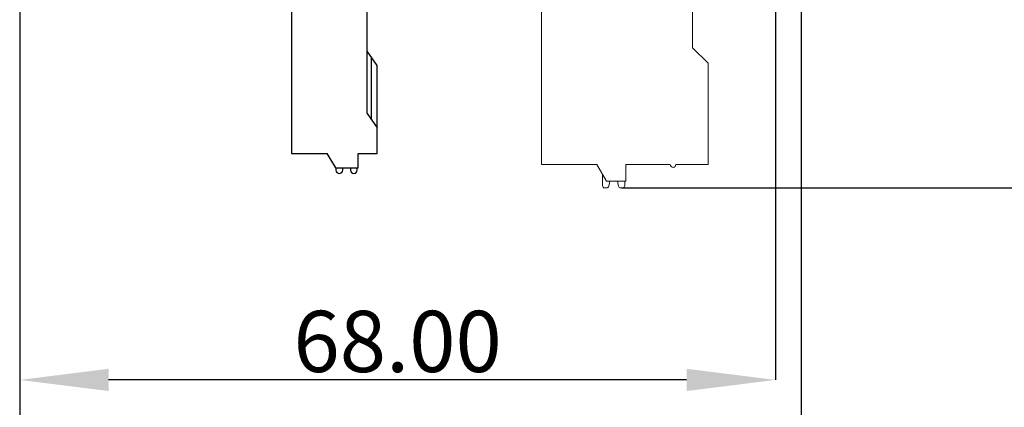
# Model space of a CAD drawing. Units: millimetres. Extents: x 0 to 592, y -1 to 415.
# Drawn here: x 204 to 293, y 139 to 174 of the extents above; entities that cross this region are included whole.
import ezdxf

# ---------------------------------------------------------------- set-up
doc = ezdxf.new("R2010")
doc.units = ezdxf.units.MM
doc.header["$LTSCALE"] = 23.1
doc.header["$MEASUREMENT"] = 0
doc.header["$PDSIZE"] = -5
doc.layers.get('0').update_dxf_attribs({"lineweight": 18})
doc.layers.add('INTFCLR_2', color=7, linetype='Continuous')
doc.layers.add('INTFCLR_2_1', color=7, linetype='Continuous')
doc.styles.add('标准', font='txt')
doc.dimstyles.new('标准', dxfattribs={"dimtxt": 5.5, "dimasz": 8, "dimexe": 0, "dimexo": 0, "dimtad": 1, "dimzin": 0, "dimdsep": 46, "dimtxsty": '标准', "dimblk": '_CAXARROW', "dimcen": 0, "dimdle": 8, "dimazin": 2, "dimtfac": 0.707107, "dimtdec": 3, "dimtmove": 2, "dimatfit": 1, "dimfxl": 0, "dimfrac": 2, "dimtolj": 1, "dimarcsym": 0})

# ---------------------------------------------------------------- blocks, each defined once
blk = doc.blocks.new('_CAXARROW')
blk.add_hatch(color=0).paths.add_polyline_path([(0, 0), (-1, 0.125), (-1, -0.125)], flags=0)
blk = doc.blocks.new('*D43')
at = {"color": 0, "lineweight": -2}
for p, q in [((204.108, 176.552), (204.108, 126.339)), ((274.408, 176.552), (274.408, 126.339)), ((266.408, 126.339), (212.108, 126.339))]:
    blk.add_line(p, q, dxfattribs=at)
at = {"layer": 'Defpoints', "color": 0}
for p in [(204.108, 176.552), (274.408, 176.552), (204.108, 126.339)]:
    blk.add_point(p, dxfattribs=at)
at = {"color": 0, "lineweight": -2, "xscale": 8, "yscale": 8, "zscale": 8, "rotation": 180}
blk.add_blockref('_CAXARROW', (204.108, 126.339), dxfattribs=at)
at = {"color": 0, "lineweight": -2, "xscale": 8, "yscale": 8, "zscale": 8}
blk.add_blockref('_CAXARROW', (274.408, 126.339), dxfattribs=at)
at = {"color": 0, "insert": (239.258, 129.797), "char_height": 5.5, "attachment_point": 5, "style": '标准'}
blk.add_mtext('\\A1;70.30', dxfattribs=at)
blk = doc.blocks.new('*D44')
at = {"color": 0, "lineweight": -2}
for p, q in [((204.108, 176.552), (204.108, 141.551)), ((272.108, 176.932), (272.108, 141.551)), ((264.108, 141.551), (212.108, 141.551))]:
    blk.add_line(p, q, dxfattribs=at)
at = {"layer": 'Defpoints', "color": 0}
for p in [(204.108, 176.552), (272.108, 176.932), (204.108, 141.551)]:
    blk.add_point(p, dxfattribs=at)
at = {"color": 0, "lineweight": -2, "xscale": 8, "yscale": 8, "zscale": 8, "rotation": 180}
blk.add_blockref('_CAXARROW', (204.108, 141.551), dxfattribs=at)
at = {"color": 0, "lineweight": -2, "xscale": 8, "yscale": 8, "zscale": 8}
blk.add_blockref('_CAXARROW', (272.108, 141.551), dxfattribs=at)
at = {"color": 0, "insert": (238.108, 145.008), "char_height": 5.5, "attachment_point": 5, "style": '标准'}
blk.add_mtext('\\A1;68.00', dxfattribs=at)
blk = doc.blocks.new('*D57')
at = {"color": 0, "lineweight": -2}
for p, q in [((261.758, 280.855), (336.299, 280.855)), ((336.299, 166.802), (336.299, 272.855)), ((258.255, 158.802), (336.299, 158.802))]:
    blk.add_line(p, q, dxfattribs=at)
at = {"layer": 'Defpoints', "color": 0}
for p in [(261.758, 280.855), (336.299, 280.855), (258.255, 158.802)]:
    blk.add_point(p, dxfattribs=at)
at = {"color": 0, "lineweight": -2, "xscale": 8, "yscale": 8, "zscale": 8}
for p, rotation in [((336.299, 280.855), 90), ((336.299, 158.802), 270)]:
    blk.add_blockref('_CAXARROW', p, dxfattribs=dict(at, rotation=rotation))
at = {"color": 0, "insert": (332.841, 219.829), "char_height": 5.5, "attachment_point": 5, "rotation": 90, "style": '标准'}
blk.add_mtext('\\A1;122.00', dxfattribs=at)

msp = doc.modelspace()

# ---------------------------------------------------------------- linework, layer by layer
at = {"color": 0, "linetype": 'Continuous'}
for p, q in [((251.038, 176.202), (251.038, 160.902)), ((264.638, 171.402), (264.638, 175.652)), ((264.638, 171.402), (266.038, 170.002)), ((266.038, 160.902), (266.038, 170.002)), ((251.038, 160.902), (256.038, 160.902)), ((256.904, 159.402), (256.038, 160.902)), ((258.638, 160.902), (258.638, 159.402)), ((258.638, 160.902), (262.638, 160.902)), ((263.138, 160.902), (266.038, 160.902)), ((256.538, 159.002), (256.538, 160.036)), ((256.902, 158.802), (256.738, 158.802)), ((258.638, 159.402), (256.904, 159.402)), ((257.195, 159.402), (257.097, 158.959)), ((257.978, 158.959), (257.88, 159.402)), ((258.338, 158.802), (258.173, 158.802)), ((258.538, 159.402), (258.538, 159.002))]:
    msp.add_line(p, q, dxfattribs=at)
for centre, radius, start, end in [((262.888, 160.902), 0.25, 180, 0), ((256.738, 159.002), 0.2, 180, 270), ((256.902, 159.002), 0.2, 270, 347.5), ((258.173, 159.002), 0.2, 192.5, 270), ((258.338, 159.002), 0.2, 270, 0)]:
    msp.add_arc(centre, radius, start, end, dxfattribs=at)
at = {"layer": 'INTFCLR_2', "color": 0, "linetype": 'Continuous'}
for p, q in [((228.563, 176.202), (228.563, 161.902)), ((235.363, 165.502), (235.363, 176.202)), ((236.263, 169.802), (235.363, 171.102)), ((235.763, 164.925), (235.763, 170.525)), ((236.263, 161.902), (236.263, 169.802)), ((235.363, 165.502), (236.263, 164.202)), ((228.563, 161.902), (231.763, 161.902)), ((232.563, 160.602), (231.763, 161.902)), ((234.563, 160.602), (234.563, 161.902)), ((234.563, 161.902), (236.263, 161.902)), ((232.563, 160.602), (234.563, 160.602))]:
    msp.add_line(p, q, dxfattribs=at)
at = {"layer": 'INTFCLR_2_1', "color": 0, "linetype": 'Continuous'}
for p, q in [((232.563, 160.602), (232.563, 160.402)), ((233.163, 160.402), (233.163, 160.602)), ((233.863, 160.602), (233.863, 160.402)), ((234.463, 160.402), (234.463, 160.602))]:
    msp.add_line(p, q, dxfattribs=at)
for centre in [(232.863, 160.402), (234.163, 160.402)]:
    msp.add_arc(centre, 0.3, 180, 0, dxfattribs=at)

# ---------------------------------------------------------------- dimensions: what is measured, and where the dimension line sits
dim = msp.add_linear_dim(base=(336.299, 280.855), p1=(258.255, 158.802), p2=(261.758, 280.855), angle=90, text='122.00', dimstyle='标准', override={"dimtxsty": '标准'})
dim.commit()
dim.dimension.update_dxf_attribs({"geometry": '*D57', "text_midpoint": (332.841, 219.829)})
for base, p1, picture, middle in [((204.108, 141.551), (272.108, 176.932), '*D44', (238.108, 145.008)), ((204.108, 126.339), (274.408, 176.552), '*D43', (239.258, 129.797))]:
    dim = msp.add_linear_dim(base=base, p1=p1, p2=(204.108, 176.552), dimstyle='标准')
    dim.commit()
    dim.dimension.update_dxf_attribs({"geometry": picture, "text_midpoint": middle})

doc.saveas('drawing.dxf')
